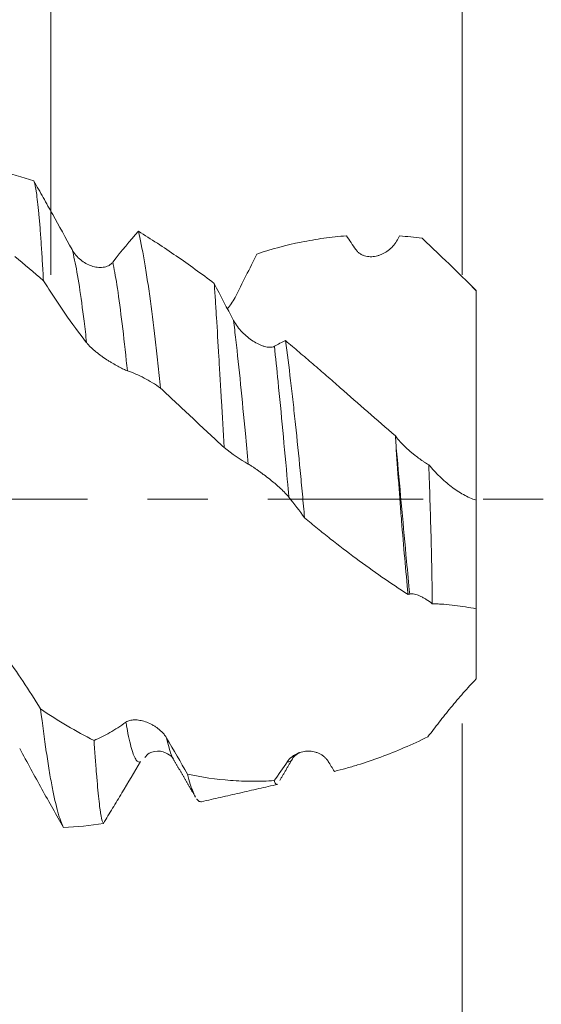
# Model space of a CAD drawing. Units: millimetres. Extents: x -31 to 67, y -67 to 60.
# Drawn here: x 46 to 49, y -4 to 3 of the extents above; entities that cross this region are included whole.
import ezdxf

# ---------------------------------------------------------------- set-up
doc = ezdxf.new("R2010")
doc.units = ezdxf.units.MM
doc.linetypes.add('CENTER', pattern=[47.5, 22, -8.5, 8.5, -8.5])
for name, color, linetype in [('1', 4, 'Continuous'), ('2', 7, 'Continuous'), ('SK2', 7, 'Continuous'), ('SK4', 2, 'CENTER')]:
    doc.layers.add(name, color=color, linetype=linetype)
doc.styles.add('iso_b_vert', font='simplex.shx')
doc.dimstyles.get("Standard").update_dxf_attribs({"dimtxt": 0.18, "dimasz": 0.18, "dimexe": 0.18, "dimexo": 0.0625, "dimgap": 0.09, "dimtad": 1, "dimzin": 0, "dimdsep": 52, "dimtxsty": 'Standard', "dimcen": 0.09, "dimadec": 0, "dimazin": 0, "dimtfac": 1, "dimtdec": 4, "dimtofl": 0, "dimtmove": 0, "dimatfit": 3, "dimfxl": 1, "dimtolj": 1, "dimtzin": 0, "dimarcsym": 0})

# ---------------------------------------------------------------- blocks, each defined once
blk = doc.blocks.new('_U0')
at = {"layer": 'SK2', "lineweight": 13}
for p, q in [((-21.35, -1.5875), (-21.35, -53.831674)), ((48.65, -1.5875), (48.65, -53.831674)), ((-21.35, -51.831674), (48.65, -51.831674))]:
    blk.add_line(p, q, dxfattribs=at)
at = {"layer": 'SK2', "lineweight": 18}
for points in [[(-21.35, -51.831674), (-17.850002, -51.37089), (-17.849998, -52.292458)], [(48.65, -51.831674), (45.150002, -52.292458), (45.149998, -51.37089)]]:
    blk.add_solid(points, dxfattribs=at)
at = {"layer": 'SK2', "lineweight": 18, "insert": (10.288544, -50.94656), "char_height": 3, "attachment_point": 7, "line_spacing_factor": 1.084337, "style": 'iso_b_vert'}
blk.add_mtext('\\W0.7346;70.0', dxfattribs=at)
blk = doc.blocks.new('_U1')
at = {"layer": 'SK2', "lineweight": 13}
for p, q in [((21.15, -1.5875), (21.15, -45.831674)), ((48.65, -1.5875), (48.65, -45.831674)), ((48.65, -43.831674), (21.15, -43.831674))]:
    blk.add_line(p, q, dxfattribs=at)
at = {"layer": 'SK2', "lineweight": 18}
for points in [[(21.15, -43.831674), (24.649998, -43.37089), (24.650002, -44.292458)], [(48.65, -43.831674), (45.150002, -44.292458), (45.149998, -43.37089)]]:
    blk.add_solid(points, dxfattribs=at)
at = {"layer": 'SK2', "lineweight": 18, "insert": (31.538544, -42.94656), "char_height": 3, "attachment_point": 7, "line_spacing_factor": 1.084337, "style": 'iso_b_vert'}
blk.add_mtext('\\W0.7346;27.5', dxfattribs=at)
blk = doc.blocks.new('_U2')
at = {"layer": '2', "lineweight": 13}
for p, q in [((25.275, -1.5875), (25.275, -37.831674)), ((48.65, -1.5875), (48.65, -37.831674)), ((48.65, -35.831674), (25.275, -35.831674))]:
    blk.add_line(p, q, dxfattribs=at)
at = {"layer": '2', "lineweight": 18}
for points in [[(25.275, -35.831674), (28.774998, -35.37089), (28.775002, -36.292458)], [(48.65, -35.831674), (45.150002, -36.292458), (45.149998, -35.37089)]]:
    blk.add_solid(points, dxfattribs=at)
at = {"layer": '2', "lineweight": 18, "insert": (33.443101, -34.94656), "char_height": 3, "attachment_point": 7, "line_spacing_factor": 1.084337, "style": 'iso_b_vert'}
blk.add_mtext('\\W0.7528;23.4', dxfattribs=at)
blk = doc.blocks.new('_U3')
at = {"layer": 'SK2', "lineweight": 13}
for p, q in [((48.65, -1.5875), (48.65, -29.831674)), ((40.15, -3.23075), (40.15, -29.831674)), ((48.65, -27.831674), (40.15, -27.831674))]:
    blk.add_line(p, q, dxfattribs=at)
at = {"layer": 'SK2', "lineweight": 18}
for points in [[(40.15, -27.831674), (43.649998, -27.37089), (43.650002, -28.292458)], [(48.65, -27.831674), (45.150002, -28.292458), (45.149998, -27.37089)]]:
    blk.add_solid(points, dxfattribs=at)
at = {"layer": 'SK2', "lineweight": 18, "insert": (42.159458, -26.94656), "char_height": 3, "attachment_point": 7, "line_spacing_factor": 1.084337, "style": 'iso_b_vert'}
blk.add_mtext('\\W0.7121;8.5', dxfattribs=at)
blk = doc.blocks.new('_U4')
at = {"layer": 'SK2', "lineweight": 13}
for p, q in [((45.74, 1.5875), (45.74, 7.415954)), ((48.65, 1.5875), (48.65, 7.415954)), ((56.15, 5.415954), (38.24, 5.415954))]:
    blk.add_line(p, q, dxfattribs=at)
at = {"layer": 'SK2', "lineweight": 18}
for points in [[(45.74, 5.415954), (42.240002, 4.95517), (42.239998, 5.876737)], [(48.65, 5.415954), (52.149998, 5.876737), (52.150002, 4.95517)]]:
    blk.add_solid(points, dxfattribs=at)
at = {"layer": 'SK2', "lineweight": 18, "attachment_point": 7, "line_spacing_factor": 1.084337, "style": 'iso_b_vert'}
for s, insert, char_height in [('\\W0.7208;2.91', (44.208486, 13.301068), 3), ("\\W0.6474;'C'", (44.234986, 6.198587), 3.5)]:
    blk.add_mtext(s, dxfattribs=dict(at, insert=insert, char_height=char_height))
blk = doc.blocks.new('_U5')
at = {"layer": '2', "lineweight": 13}
for p, q in [((65.15, 32.457977), (65.15, -9.957977)), ((50.2375, 2.457977), (67.15, 2.457977)), ((50.2375, -2.457977), (67.15, -2.457977))]:
    blk.add_line(p, q, dxfattribs=at)
at = {"layer": '2', "lineweight": 18}
for points in [[(65.15, 2.457977), (64.689216, 5.957975), (65.610784, 5.957978)], [(65.15, -2.457977), (65.610784, -5.957975), (64.689216, -5.957978)]]:
    blk.add_solid(points, dxfattribs=at)
at = {"layer": '2', "lineweight": 18, "attachment_point": 7, "rotation": 90, "line_spacing_factor": 1.084337, "style": 'iso_b_vert'}
for s, insert, char_height in [('\\W0.7601; 3BX', (64.710366, 22.558411), 3.5), ('\\W0.7012;UNC 10-24', (64.558886, -0.004315), 3)]:
    blk.add_mtext(s, dxfattribs=dict(at, insert=insert, char_height=char_height))

msp = doc.modelspace()

# ---------------------------------------------------------------- linework, layer by layer
at = {"layer": '1', "lineweight": 18}
for p, q in [((48.75, 1.475), (48.6855, 1.5395)), ((48.75, 1.475), (48.75, 1.4743)), ((48.75, -0.0076), (48.75, -0.776))]:
    msp.add_line(p, q, dxfattribs=at)
for points, degree in [([(45.372, 2.3217), (45.4546, 2.3029), (45.5371, 2.2794), (45.6196, 2.2517)], 3), ([(46.1788, 1.6769), (46.24, 1.7553), (46.3004, 1.828), (46.3603, 1.8951)], 3), ([(47.8984, 1.7656), (47.8761, 1.7985), (47.8538, 1.8308), (47.8316, 1.8626)], 3), ([(48.2076, 1.8622), (48.2007, 1.8503), (48.1938, 1.8383), (48.187, 1.8262)], 3), ([(48.3666, 1.8458), (48.3133, 1.8528), (48.2603, 1.8583), (48.2076, 1.8622)], 3), ([(45.6879, 1.5454), (45.6206, 1.604), (45.5533, 1.6613), (45.486, 1.7172)], 3), ([(46.8964, 1.5261), (46.9415, 1.4378), (46.9871, 1.3502), (47.0332, 1.2636)], 3), ([(47.3217, 1.0808), (47.3482, 1.0957), (47.3746, 1.1092), (47.4008, 1.1212)], 3), ([(48.1826, 0.3802), (48.181, 0.4029), (48.1795, 0.4254), (48.1779, 0.4477)], 3), ([(47.1365, 0.2479), (47.0797, 0.2801), (47.0234, 0.3192), (46.9675, 0.3647)], 3), ([(47.5358, -0.1338), (47.4991, -0.0827), (47.4621, -0.034), (47.4249, 0.0122)], 3), ([(48.2795, -0.6721), (48.2757, -0.6731), (48.272, -0.6742), (48.2682, -0.6751)], 3), ([(46.5598, -1.6917), (46.6093, -1.7762), (46.6584, -1.8614), (46.7071, -1.9472)], 3), ([(46.6059, -1.8386), (46.6834, -1.9712), (46.7607, -2.1039)], 2), ([(47.3214, -1.993), (47.3521, -1.9495), (47.383, -1.9046), (47.4142, -1.8583)], 3), ([(47.3594, -1.9929), (47.4048, -1.9152), (47.4504, -1.8375)], 2), ([(47.7026, -1.8567), (47.7173, -1.8804), (47.7319, -1.904), (47.7465, -1.9273)], 3), ([(46.8066, -2.1418), (47.346, -2.0189)], 1), ([(46.1123, -2.2953), (46.0178, -2.3108), (45.9241, -2.3205), (45.8307, -2.3242)], 3)]:
    msp.add_open_spline(points, degree=degree, dxfattribs=at)
for points, knots in [([(45.6879, 1.5454), (45.6852, 1.5938), (45.6826, 1.64), (45.6772, 1.7282), (45.6746, 1.7702), (45.6705, 1.83), (45.6691, 1.8494), (45.6664, 1.8871), (45.665, 1.9054), (45.6608, 1.9584), (45.658, 1.991), (45.6495, 2.081), (45.6438, 2.1303), (45.6364, 2.1788), (45.6349, 2.1878), (45.6319, 2.2044), (45.6304, 2.2121), (45.6258, 2.2328), (45.6228, 2.2437), (45.6196, 2.2517)], [0, 0, 0, 0, 0.125, 0.125, 0.25, 0.25, 0.3125, 0.3125, 0.375, 0.375, 0.5, 0.5, 0.75, 0.75, 0.8125, 0.8125, 0.875, 0.875, 1, 1, 1, 1]), ([(45.6196, 2.2517), (45.6417, 2.2129), (45.664, 2.1736), (45.7087, 2.094), (45.7311, 2.0538), (45.7988, 1.932), (45.8443, 1.8493), (45.8904, 1.7651)], [0, 0, 0, 0, 0.25, 0.25, 0.5, 0.5, 1, 1, 1, 1]), ([(46.3603, 1.8951), (46.3737, 1.8376), (46.3868, 1.7704), (46.4068, 1.6552), (46.4135, 1.6144), (46.4236, 1.5495), (46.4269, 1.5273), (46.4336, 1.482), (46.4369, 1.4589), (46.4534, 1.3412), (46.4663, 1.2397), (46.4822, 1.1038), (46.4854, 1.0762), (46.4917, 1.02), (46.4949, 0.9914), (46.5043, 0.9044), (46.5105, 0.8453), (46.5165, 0.785)], [0, 0, 0, 0, 0.25, 0.25, 0.375, 0.375, 0.4375, 0.4375, 0.5, 0.5, 0.75, 0.75, 0.8125, 0.8125, 0.875, 0.875, 1, 1, 1, 1]), ([(46.3603, 1.8951), (46.4049, 1.8677), (46.4494, 1.8393), (46.5385, 1.7809), (46.5831, 1.7509), (46.7171, 1.6586), (46.8066, 1.5938), (46.8964, 1.5261)], [0, 0, 0, 0, 0.25, 0.25, 0.5, 0.5, 1, 1, 1, 1]), ([(47.8316, 1.8626), (47.7782, 1.8586), (47.7249, 1.853), (47.645, 1.842), (47.6183, 1.8379), (47.5651, 1.8287), (47.5384, 1.8237), (47.4056, 1.7966), (47.301, 1.7681), (47.1974, 1.7334)], [0, 0, 0, 0, 0.25, 0.25, 0.375, 0.375, 0.5, 0.5, 1, 1, 1, 1]), ([(48.187, 1.8262), (48.1791, 1.8125), (48.17, 1.8002), (48.1499, 1.778), (48.1388, 1.7679), (48.1157, 1.7505), (48.1036, 1.7431), (48.0846, 1.7337), (48.0781, 1.7308), (48.0649, 1.7258), (48.0582, 1.7236), (48.0381, 1.7182), (48.0246, 1.7159), (48.0041, 1.715), (47.9972, 1.715), (47.9835, 1.7161), (47.9765, 1.7172), (47.9629, 1.7202), (47.9563, 1.7222), (47.9432, 1.7275), (47.9368, 1.7307), (47.9245, 1.7384), (47.9187, 1.7429), (47.9079, 1.7531), (47.9029, 1.759), (47.8984, 1.7656)], [0, 0, 0, 0, 0.125, 0.125, 0.25, 0.25, 0.375, 0.375, 0.4375, 0.4375, 0.5, 0.5, 0.625, 0.625, 0.6875, 0.6875, 0.75, 0.75, 0.8125, 0.8125, 0.875, 0.875, 0.9375, 0.9375, 1, 1, 1, 1]), ([(48.3666, 1.8458), (48.383, 1.8306), (48.3995, 1.8151), (48.4326, 1.7839), (48.4493, 1.768), (48.4988, 1.721), (48.5313, 1.69), (48.5954, 1.6282), (48.627, 1.5974), (48.6892, 1.5359), (48.7199, 1.5052), (48.75, 1.4743)], [0, 0, 0, 0, 0.125, 0.125, 0.25, 0.25, 0.5, 0.5, 0.75, 0.75, 1, 1, 1, 1]), ([(45.8904, 1.7651), (45.8985, 1.7504), (45.9078, 1.7373), (45.9284, 1.7131), (45.9398, 1.7021), (45.9634, 1.6829), (45.9758, 1.6745), (46.0015, 1.6601), (46.0149, 1.6541), (46.0417, 1.6449), (46.0553, 1.6417), (46.0756, 1.6391), (46.0824, 1.6387), (46.0961, 1.6386), (46.1028, 1.639), (46.116, 1.6408), (46.1225, 1.6421), (46.1352, 1.6459), (46.1415, 1.6483), (46.1533, 1.6544), (46.159, 1.6579), (46.1695, 1.6664), (46.1744, 1.6713), (46.1788, 1.6769)], [0, 0, 0, 0, 0.125, 0.125, 0.25, 0.25, 0.375, 0.375, 0.5, 0.5, 0.625, 0.625, 0.6875, 0.6875, 0.75, 0.75, 0.8125, 0.8125, 0.875, 0.875, 0.9375, 0.9375, 1, 1, 1, 1]), ([(47.1974, 1.7334), (47.172, 1.6823), (47.1466, 1.631), (47.0954, 1.5286), (47.0697, 1.4774), (47.0439, 1.4263)], [0, 0, 0, 0, 0.5, 0.5, 1, 1, 1, 1]), ([(45.9934, 1.1063), (45.9417, 1.1722), (45.8904, 1.242), (45.8139, 1.3522), (45.7885, 1.3899), (45.738, 1.4665), (45.7129, 1.5056), (45.6879, 1.5454)], [0, 0, 0, 0, 0.5, 0.5, 0.75, 0.75, 1, 1, 1, 1]), ([(46.9675, 0.3647), (46.9605, 0.478), (46.9539, 0.5883), (46.9443, 0.749), (46.9411, 0.8018), (46.9365, 0.8798), (46.935, 0.9057), (46.932, 0.9567), (46.9305, 0.9818), (46.9231, 1.1053), (46.9176, 1.1981), (46.9095, 1.3282), (46.9069, 1.3701), (46.9029, 1.4305), (46.9016, 1.4504), (46.899, 1.4889), (46.8977, 1.5077), (46.8964, 1.5261)], [0, 0, 0, 0, 0.25, 0.25, 0.375, 0.375, 0.4375, 0.4375, 0.5, 0.5, 0.75, 0.75, 0.875, 0.875, 0.9375, 0.9375, 1, 1, 1, 1]), ([(48.75, 1.4743), (48.75, 1.4633), (48.75, 1.4523), (48.75, 1.4304), (48.75, 1.398), (48.75, 1.3664), (48.75, 1.3249), (48.75, 1.3046), (48.75, 1.2746), (48.75, 1.2647), (48.75, 1.2452), (48.75, 1.2355), (48.75, 1.2071), (48.75, 1.1889), (48.75, 1.1628), (48.75, 1.1542), (48.75, 1.1375), (48.75, 1.1294), (48.75, 1.1053), (48.75, 1.0893), (48.75, 1.0573), (48.75, 1.0414), (48.75, 0.9619), (48.75, 0.899), (48.75, 0.7745), (48.75, 0.7128), (48.75, 0.5302), (48.75, 0.4113), (48.75, 0.2374), (48.75, 0.1801), (48.75, 0.1167), (48.75, 0.1096), (48.75, 0.0957), (48.75, 0.089), (48.75, 0.0696), (48.75, 0.0575), (48.75, 0.0408), (48.75, 0.0355), (48.75, 0.0254), (48.75, 0.0206), (48.75, 0.0071), (48.75, -0.0008), (48.75, -0.0076)], [0, 0, 0, 0, 0.015625, 0.015625, 0.03125, 0.0625, 0.0625, 0.09375, 0.09375, 0.109375, 0.109375, 0.125, 0.125, 0.15625, 0.15625, 0.171875, 0.171875, 0.1875, 0.1875, 0.21875, 0.21875, 0.25, 0.25, 0.375, 0.375, 0.5, 0.5, 0.75, 0.75, 0.875, 0.875, 0.890625, 0.890625, 0.90625, 0.90625, 0.9375, 0.9375, 0.953125, 0.953125, 0.96875, 0.96875, 1, 1, 1, 1]), ([(47.0439, 1.4263), (47.036, 1.4107), (47.0269, 1.3961), (47.0084, 1.3704), (46.999, 1.3591), (46.9893, 1.3485)], [0, 0, 0, 0, 0.539921, 0.539921, 1, 1, 1, 1]), ([(47.0332, 1.2636), (47.0413, 1.2484), (47.0506, 1.2341), (47.0713, 1.2066), (47.0826, 1.1934), (47.1063, 1.169), (47.1187, 1.1576), (47.1443, 1.1365), (47.1578, 1.1267), (47.1846, 1.1094), (47.1981, 1.1018), (47.2185, 1.0921), (47.2253, 1.0892), (47.2389, 1.0839), (47.2457, 1.0817), (47.2589, 1.078), (47.2654, 1.0765), (47.2781, 1.0745), (47.2844, 1.0739), (47.2962, 1.0739), (47.3018, 1.0744), (47.3124, 1.0766), (47.3173, 1.0784), (47.3217, 1.0808)], [0, 0, 0, 0, 0.125, 0.125, 0.25, 0.25, 0.375, 0.375, 0.5, 0.5, 0.625, 0.625, 0.6875, 0.6875, 0.75, 0.75, 0.8125, 0.8125, 0.875, 0.875, 0.9375, 0.9375, 1, 1, 1, 1]), ([(47.4008, 1.1212), (47.4131, 1.0316), (47.4251, 0.9372), (47.4427, 0.7887), (47.4485, 0.7381), (47.4572, 0.6603), (47.4601, 0.6341), (47.4658, 0.5811), (47.4686, 0.5544), (47.4828, 0.4205), (47.4937, 0.3117), (47.5097, 0.1463), (47.515, 0.0907), (47.5255, -0.0211), (47.5307, -0.0776), (47.5358, -0.1338)], [0, 0, 0, 0, 0.25, 0.25, 0.375, 0.375, 0.4375, 0.4375, 0.5, 0.5, 0.75, 0.75, 0.875, 0.875, 1, 1, 1, 1]), ([(47.4008, 1.1212), (47.4331, 1.094), (47.4655, 1.0666), (47.5302, 1.0115), (47.5624, 0.9838), (47.627, 0.9282), (47.6592, 0.9003), (47.7237, 0.8443), (47.7559, 0.8162), (47.8526, 0.7315), (47.9174, 0.6749), (48.0473, 0.5615), (48.1125, 0.5046), (48.1779, 0.4477)], [0, 0, 0, 0, 0.125, 0.125, 0.25, 0.25, 0.375, 0.375, 0.5, 0.5, 0.75, 0.75, 1, 1, 1, 1]), ([(46.2819, 0.9078), (46.274, 0.9105), (46.2649, 0.9143), (46.2448, 0.9237), (46.2338, 0.9293), (46.2106, 0.9416), (46.1985, 0.9484), (46.1795, 0.9595), (46.173, 0.9633), (46.1598, 0.9714), (46.1531, 0.9755), (46.133, 0.9884), (46.1195, 0.9974), (46.099, 1.0118), (46.0921, 1.0168), (46.0784, 1.0271), (46.0714, 1.0324), (46.0579, 1.0432), (46.0512, 1.0487), (46.0382, 1.06), (46.0317, 1.0657), (46.0195, 1.0774), (46.0137, 1.0832), (46.0029, 1.0948), (45.9979, 1.1006), (45.9934, 1.1063)], [0, 0, 0, 0, 0.125, 0.125, 0.25, 0.25, 0.375, 0.375, 0.4375, 0.4375, 0.5, 0.5, 0.625, 0.625, 0.6875, 0.6875, 0.75, 0.75, 0.8125, 0.8125, 0.875, 0.875, 0.9375, 0.9375, 1, 1, 1, 1]), ([(46.5165, 0.785), (46.4781, 0.8122), (46.4393, 0.8361), (46.361, 0.8771), (46.3216, 0.8942), (46.2819, 0.9078)], [0, 0, 0, 0, 0.5, 0.5, 1, 1, 1, 1]), ([(46.9675, 0.3647), (46.8919, 0.4339), (46.8167, 0.5037), (46.6665, 0.6439), (46.5916, 0.7144), (46.5165, 0.785)], [0, 0, 0, 0, 0.5, 0.5, 1, 1, 1, 1]), ([(48.1779, 0.4477), (48.1846, 0.4383), (48.192, 0.4287), (48.2041, 0.4144), (48.2083, 0.4096), (48.2171, 0.3999), (48.2216, 0.3951), (48.2354, 0.3807), (48.245, 0.3713), (48.2648, 0.3528), (48.275, 0.3438), (48.2908, 0.3303), (48.2962, 0.3259), (48.3069, 0.3171), (48.3123, 0.3129), (48.3284, 0.3002), (48.3393, 0.2921), (48.3556, 0.2804), (48.361, 0.2766), (48.3719, 0.2691), (48.3774, 0.2654), (48.3936, 0.2548), (48.4041, 0.2482), (48.4143, 0.2423)], [0, 0, 0, 0, 0.125, 0.125, 0.1875, 0.1875, 0.25, 0.25, 0.375, 0.375, 0.5, 0.5, 0.5625, 0.5625, 0.625, 0.625, 0.75, 0.75, 0.8125, 0.8125, 0.875, 0.875, 1, 1, 1, 1]), ([(48.2682, -0.6751), (48.2597, -0.5913), (48.2516, -0.506), (48.2363, -0.3322), (48.2289, -0.2438), (48.2201, -0.1314), (48.2183, -0.1088), (48.2148, -0.0638), (48.2097, 0.0036), (48.2047, 0.0706), (48.195, 0.2042), (48.1887, 0.2925), (48.1826, 0.3802)], [0, 0, 0, 0, 0.25, 0.25, 0.5, 0.5, 0.5625, 0.5625, 0.625, 0.75, 0.75, 1, 1, 1, 1]), ([(47.4249, 0.0122), (47.4171, 0.022), (47.408, 0.0322), (47.3879, 0.0531), (47.3768, 0.064), (47.3537, 0.0856), (47.3415, 0.0964), (47.3226, 0.1126), (47.3161, 0.118), (47.3029, 0.1289), (47.2962, 0.1343), (47.2761, 0.1503), (47.2626, 0.1608), (47.2421, 0.1761), (47.2352, 0.1812), (47.2215, 0.1912), (47.2145, 0.1962), (47.2009, 0.2058), (47.1943, 0.2105), (47.1812, 0.2194), (47.1748, 0.2238), (47.1625, 0.2318), (47.1568, 0.2356), (47.1459, 0.2423), (47.1409, 0.2454), (47.1365, 0.2479)], [0, 0, 0, 0, 0.125, 0.125, 0.25, 0.25, 0.375, 0.375, 0.4375, 0.4375, 0.5, 0.5, 0.625, 0.625, 0.6875, 0.6875, 0.75, 0.75, 0.8125, 0.8125, 0.875, 0.875, 0.9375, 0.9375, 1, 1, 1, 1]), ([(48.4396, -0.7406), (48.4388, -0.6647), (48.4376, -0.5866), (48.4356, -0.4861), (48.4352, -0.4659), (48.4344, -0.4251), (48.4339, -0.4045), (48.4325, -0.3427), (48.4314, -0.3013), (48.4282, -0.177), (48.4257, -0.0937), (48.4204, 0.0737), (48.4174, 0.1578), (48.4143, 0.2423)], [0, 0, 0, 0, 0.25, 0.25, 0.3125, 0.3125, 0.375, 0.375, 0.5, 0.5, 0.75, 0.75, 1, 1, 1, 1]), ([(48.75, -0.0076), (48.7193, 0.0019), (48.6894, 0.0151), (48.6454, 0.0394), (48.6308, 0.0482), (48.602, 0.0673), (48.5876, 0.0776), (48.5456, 0.11), (48.5184, 0.1338), (48.4787, 0.1725), (48.4656, 0.1858), (48.4398, 0.2136), (48.4271, 0.2279), (48.4143, 0.2423)], [0, 0, 0, 0, 0.25, 0.25, 0.375, 0.375, 0.5, 0.5, 0.75, 0.75, 0.875, 0.875, 1, 1, 1, 1]), ([(48.2682, -0.6751), (48.1442, -0.5963), (48.0219, -0.5111), (47.8392, -0.3753), (47.7785, -0.3287), (47.6874, -0.257), (47.6571, -0.2328), (47.5964, -0.1837), (47.5661, -0.1589), (47.5358, -0.1338)], [0, 0, 0, 0, 0.5, 0.5, 0.75, 0.75, 0.875, 0.875, 1, 1, 1, 1]), ([(48.4396, -0.7406), (48.4256, -0.7297), (48.4114, -0.7197), (48.3899, -0.7062), (48.3828, -0.702), (48.3684, -0.6941), (48.3611, -0.6905), (48.347, -0.684), (48.34, -0.6811), (48.3263, -0.6763), (48.3196, -0.6743), (48.3068, -0.6715), (48.3007, -0.6707), (48.2894, -0.6703), (48.2841, -0.6708), (48.2795, -0.6721)], [0, 0, 0, 0, 0.25, 0.25, 0.375, 0.375, 0.5, 0.5, 0.625, 0.625, 0.75, 0.75, 0.875, 0.875, 1, 1, 1, 1]), ([(48.4396, -0.7406), (48.4531, -0.7411), (48.4666, -0.7416), (48.4934, -0.743), (48.5334, -0.7458), (48.5727, -0.7498), (48.6503, -0.7591), (48.7009, -0.7671), (48.75, -0.776)], [0, 0, 0, 0, 0.125, 0.125, 0.25, 0.5, 0.5, 1, 1, 1, 1]), ([(48.75, -0.7297), (48.75, -0.7295), (48.75, -0.7295), (48.75, -0.7304), (48.75, -0.732), (48.75, -0.7361), (48.75, -0.7377), (48.75, -0.7415), (48.75, -0.7437), (48.75, -0.7507), (48.75, -0.7556), (48.75, -0.7652), (48.75, -0.7701), (48.75, -0.7948), (48.75, -0.8156), (48.75, -0.8591), (48.75, -0.8818), (48.75, -0.9529), (48.75, -1.004), (48.75, -1.0865), (48.75, -1.1149), (48.75, -1.1479), (48.75, -1.1516), (48.75, -1.1592), (48.75, -1.1633), (48.75, -1.1764), (48.75, -1.1862), (48.75, -1.2081), (48.75, -1.22), (48.75, -1.2454), (48.75, -1.2591), (48.75, -1.2735)], [0, 0, 0, 0, 0.016075, 0.016075, 0.051215, 0.051215, 0.068785, 0.068785, 0.086355, 0.086355, 0.121495, 0.121495, 0.156635, 0.156635, 0.297196, 0.297196, 0.437757, 0.437757, 0.718878, 0.718878, 0.859439, 0.859439, 0.877009, 0.877009, 0.894579, 0.894579, 0.92972, 0.92972, 0.96486, 0.96486, 1, 1, 1, 1]), ([(45.4169, -1.1091), (45.4594, -1.1673), (45.5015, -1.2279), (45.5852, -1.3536), (45.6268, -1.4187), (45.6679, -1.4855)], [0, 0, 0, 0, 0.5, 0.5, 1, 1, 1, 1]), ([(48.75, -1.2735), (48.7188, -1.3055), (48.6883, -1.3386), (48.6435, -1.3894), (48.6287, -1.4066), (48.5993, -1.4412), (48.5848, -1.4587), (48.542, -1.5108), (48.5144, -1.5455), (48.4741, -1.5971), (48.4608, -1.6143), (48.4346, -1.6485), (48.4216, -1.6656), (48.4086, -1.6826)], [0, 0, 0, 0, 0.25, 0.25, 0.375, 0.375, 0.5, 0.5, 0.75, 0.75, 0.875, 0.875, 1, 1, 1, 1]), ([(45.6679, -1.4855), (45.6813, -1.5954), (45.6947, -1.6965), (45.7116, -1.8117), (45.715, -1.8342), (45.7218, -1.8781), (45.7253, -1.8995), (45.7355, -1.9616), (45.7423, -2), (45.7559, -2.0711), (45.7695, -2.1366), (45.7831, -2.1909), (45.7933, -2.2273), (45.7968, -2.2388), (45.8036, -2.2602), (45.807, -2.2701), (45.8172, -2.2974), (45.824, -2.3124), (45.8307, -2.3242)], [0, 0, 0, 0, 0.25, 0.25, 0.3125, 0.3125, 0.375, 0.375, 0.5, 0.5, 0.625, 0.75, 0.75, 0.8125, 0.8125, 0.875, 0.875, 1, 1, 1, 1]), ([(45.6679, -1.4855), (45.7304, -1.5275), (45.793, -1.5671), (45.9188, -1.6415), (45.9821, -1.6761), (46.0457, -1.7084)], [0, 0, 0, 0, 0.5, 0.5, 1, 1, 1, 1]), ([(46.0457, -1.7084), (46.0642, -1.7005), (46.0828, -1.6919), (46.1201, -1.6733), (46.1388, -1.6633), (46.1952, -1.631), (46.233, -1.6067), (46.2713, -1.5793)], [0, 0, 0, 0, 0.25, 0.25, 0.5, 0.5, 1, 1, 1, 1]), ([(46.2713, -1.5793), (46.2794, -1.5736), (46.2887, -1.5696), (46.3094, -1.5643), (46.3208, -1.563), (46.3444, -1.5628), (46.3568, -1.5639), (46.3825, -1.5684), (46.3959, -1.5718), (46.4227, -1.5808), (46.4362, -1.5864), (46.4566, -1.5967), (46.4634, -1.6004), (46.477, -1.6087), (46.4837, -1.6131), (46.497, -1.6226), (46.5035, -1.6277), (46.5162, -1.6386), (46.5224, -1.6445), (46.5343, -1.6568), (46.5399, -1.6633), (46.5505, -1.677), (46.5554, -1.6842), (46.5598, -1.6917)], [0, 0, 0, 0, 0.125, 0.125, 0.25, 0.25, 0.375, 0.375, 0.5, 0.5, 0.625, 0.625, 0.6875, 0.6875, 0.75, 0.75, 0.8125, 0.8125, 0.875, 0.875, 0.9375, 0.9375, 1, 1, 1, 1]), ([(46.1123, -2.2953), (46.1065, -2.2882), (46.101, -2.2702), (46.0943, -2.2338), (46.0929, -2.2258), (46.0902, -2.2085), (46.0889, -2.1991), (46.0849, -2.169), (46.0822, -2.1465), (46.0742, -2.0716), (46.0687, -2.0123), (46.0617, -1.9261), (46.0602, -1.9082), (46.0574, -1.8712), (46.0559, -1.8521), (46.0516, -1.7931), (46.0487, -1.7518), (46.0457, -1.7084)], [0, 0, 0, 0, 0.25, 0.25, 0.3125, 0.3125, 0.375, 0.375, 0.5, 0.5, 0.75, 0.75, 0.8125, 0.8125, 0.875, 0.875, 1, 1, 1, 1]), ([(47.7465, -1.9273), (47.7738, -1.9207), (47.801, -1.9136), (47.8556, -1.8985), (47.883, -1.8905), (47.9652, -1.8651), (48.0201, -1.8464), (48.1303, -1.8055), (48.1856, -1.7833), (48.2967, -1.7355), (48.3525, -1.7099), (48.4086, -1.6826)], [0, 0, 0, 0, 0.125, 0.125, 0.25, 0.25, 0.5, 0.5, 0.75, 0.75, 1, 1, 1, 1]), ([(45.8307, -2.3242), (45.8053, -2.2805), (45.7798, -2.236), (45.7286, -2.1455), (45.7028, -2.0995), (45.651, -2.0062), (45.6249, -1.9589), (45.5726, -1.8632), (45.5463, -1.8148), (45.5199, -1.7658)], [0, 0, 0, 0, 0.25, 0.25, 0.5, 0.5, 0.75, 0.75, 1, 1, 1, 1]), ([(46.4044, -1.83), (46.4134, -1.8172), (46.4418, -1.7876), (46.5209, -1.7781), (46.5839, -1.8103), (46.6024, -1.8283), (46.6062, -1.8391)], [0, 0, 0, 0, 0.152461, 0.438819, 0.720647, 1, 1, 1, 1]), ([(47.4142, -1.8583), (47.4223, -1.8464), (47.4316, -1.8362), (47.4523, -1.8186), (47.4637, -1.8111), (47.4874, -1.7989), (47.4997, -1.7942), (47.5254, -1.7873), (47.5388, -1.7852), (47.5657, -1.7838), (47.5792, -1.7844), (47.5995, -1.7878), (47.6063, -1.7893), (47.62, -1.7932), (47.6267, -1.7955), (47.6399, -1.8012), (47.6464, -1.8044), (47.6591, -1.812), (47.6653, -1.8163), (47.6772, -1.826), (47.6828, -1.8313), (47.6933, -1.8431), (47.6982, -1.8496), (47.7026, -1.8567)], [0, 0, 0, 0, 0.125, 0.125, 0.25, 0.25, 0.375, 0.375, 0.5, 0.5, 0.625, 0.625, 0.6875, 0.6875, 0.75, 0.75, 0.8125, 0.8125, 0.875, 0.875, 0.9375, 0.9375, 1, 1, 1, 1]), ([(47.4484, -1.8409), (47.4544, -1.8293), (47.4689, -1.8141), (47.4931, -1.7989), (47.5032, -1.7945)], [0, 0, 0, 0, 0.6208, 1, 1, 1, 1]), ([(46.3744, -1.8583), (46.3302, -1.933), (46.2862, -2.0067), (46.2207, -2.1161), (46.1989, -2.1524), (46.1554, -2.2244), (46.1338, -2.26), (46.1123, -2.2953)], [0, 0, 0, 0, 0.5, 0.5, 0.75, 0.75, 1, 1, 1, 1]), ([(46.7071, -1.9472), (46.7203, -1.9994), (46.7334, -2.0414), (46.7525, -2.088), (46.7586, -2.1006), (46.7648, -2.1108)], [0, 0, 0, 0, 0.679494, 0.679494, 1, 1, 1, 1]), ([(46.7071, -1.9472), (46.8084, -1.9686), (46.91, -1.9832), (47.0632, -1.9949), (47.1144, -1.997), (47.2175, -1.9978), (47.2693, -1.9963), (47.3214, -1.993)], [0, 0, 0, 0, 0.5, 0.5, 0.75, 0.75, 1, 1, 1, 1]), ([(47.3394, -2.0204), (47.3391, -2.0205), (47.3387, -2.0205), (47.3354, -2.0206), (47.3326, -2.0184), (47.3283, -2.0115), (47.3269, -2.0087), (47.3242, -2.0017), (47.3228, -1.9976), (47.3214, -1.993)], [0, 0, 0, 0, 0.059598, 0.059598, 0.529799, 0.529799, 0.7649, 0.7649, 1, 1, 1, 1]), ([(46.7721, -2.122), (46.7733, -2.1236), (46.7744, -2.125), (46.7788, -2.1303), (46.782, -2.1334), (46.7923, -2.1415), (46.7994, -2.1435), (46.8064, -2.1419)], [0, 0, 0, 0, 0.097085, 0.097085, 0.372301, 0.372301, 1, 1, 1, 1])]:
    msp.add_open_spline(points, degree=3, knots=knots, dxfattribs=at)
at = {"layer": '1', "lineweight": 13}
for points, knots in [([(45.9934, 1.1063), (45.9875, 1.1589), (45.9704, 1.3051), (45.9421, 1.5143), (45.9137, 1.6739), (45.8965, 1.744), (45.8904, 1.7651)], [0, 0, 0, 0, 0.172412, 0.49821, 0.824008, 1, 1, 1, 1]), ([(46.2819, 0.9078), (46.2794, 0.9321), (46.2657, 1.0626), (46.2408, 1.2822), (46.2089, 1.5147), (46.1883, 1.6314), (46.1788, 1.6769)], [0, 0, 0, 0, 0.073138, 0.398485, 0.723832, 1, 1, 1, 1]), ([(47.1365, 0.2479), (47.1298, 0.3207), (47.112, 0.5143), (47.0829, 0.817), (47.0552, 1.0796), (47.0386, 1.2199), (47.0332, 1.2636)], [0, 0, 0, 0, 0.193302, 0.51839, 0.843477, 1, 1, 1, 1]), ([(47.4249, 0.0122), (47.4217, 0.048), (47.4073, 0.2074), (47.3816, 0.4877), (47.3505, 0.8118), (47.3305, 1.0016), (47.3217, 1.0808)], [0, 0, 0, 0, 0.094146, 0.419129, 0.744111, 1, 1, 1, 1]), ([(48.2795, -0.6721), (48.2721, -0.5961), (48.2535, -0.3998), (48.2238, -0.073), (48.1989, 0.2034), (48.1851, 0.3527), (48.1826, 0.3802)], [0, 0, 0, 0, 0.228371, 0.574724, 0.921076, 1, 1, 1, 1]), ([(46.3744, -1.8583), (46.3645, -1.8643), (46.3435, -1.8567), (46.3112, -1.778), (46.2867, -1.6672), (46.2734, -1.5917), (46.2713, -1.5793)], [0, 0, 0, 0, 0.287751, 0.613092, 0.938433, 1, 1, 1, 1]), ([(46.6072, -1.8408), (46.5969, -1.8239), (46.5811, -1.7821), (46.5653, -1.7171), (46.5598, -1.6917)], [0, 0, 0, 0, 0.650623, 1, 1, 1, 1]), ([(47.4502, -1.838), (47.4396, -1.8564), (47.4276, -1.8649), (47.4156, -1.8592), (47.4142, -1.8583)], [0, 0, 0, 0, 0.880908, 1, 1, 1, 1])]:
    msp.add_open_spline(points, degree=3, knots=knots, dxfattribs=at)
at = {"layer": 'SK4', "lineweight": 18, "ltscale": 0.05}
msp.add_line((-26.35, 0), (53.65, 0), dxfattribs=at)

# ---------------------------------------------------------------- dimensions: what is measured, and where the dimension line sits
at = {"layer": '2', "lineweight": 18}
dim = msp.add_linear_dim(base=(65.15, 2.458), p1=(48.65, -2.458), p2=(48.65, 2.458), angle=90, dimstyle='Standard', override={"dimtxt": 3, "dimasz": 3.5, "dimexe": 2, "dimexo": 1.5875, "dimgap": 1.5, "dimtad": 1, "dimtih": 0, "dimtoh": 0, "dimdec": 2, "dimlfac": 1, "dimzin": 8, "dimdsep": 46, "dimlunit": 2, "dimpost": '', "dimtxsty": 'iso_b_vert', "dimsah": 1, "dimse1": 0, "dimse2": 0, "dimsd1": 0, "dimsd2": 0, "dimclrd": 2, "dimclre": 2, "dimclrt": 2, "dimtol": 0, "dimtm": -0.1, "dimtfac": 1.166667, "dimtdec": 3, "dimtofl": 1, "dimtmove": 0, "dimtzin": 8, "dimlwd": 13, "dimlwe": 13}, dxfattribs=at)
dim.commit()
dim.dimension.update_dxf_attribs({"geometry": '_U5', "text_midpoint": (65.15, 18.5294)})
dim = msp.add_linear_dim(base=(25.275, -35.831674), p1=(48.65, 0), p2=(25.275, 0), dimstyle='Standard', override={"dimtxt": 3, "dimasz": 3.5, "dimexe": 2, "dimexo": 1.5875, "dimgap": 1.5, "dimtad": 1, "dimtih": 1, "dimtoh": 0, "dimdec": 2, "dimlfac": 1, "dimzin": 8, "dimdsep": 46, "dimlunit": 2, "dimpost": '', "dimtxsty": 'iso_b_vert', "dimsah": 1, "dimse1": 0, "dimse2": 0, "dimsd1": 0, "dimsd2": 0, "dimclrd": 2, "dimclre": 2, "dimclrt": 2, "dimtol": 0, "dimtm": -0.1, "dimtfac": 1.166667, "dimtdec": 3, "dimtofl": 1, "dimtmove": 0, "dimtzin": 8, "dimlwd": 13, "dimlwe": 13}, dxfattribs=at)
dim.commit()
dim.dimension.update_dxf_attribs({"geometry": '_U2', "text_midpoint": (36.9625, -35.831674)})
at = {"layer": 'SK2', "lineweight": 18}
for base, p1, p2, picture, middle in [((45.74, 5.416), (48.65, 0), (45.74, 0), '_U4', (47.195, 5.416)), ((48.65, -51.8317), (-21.35, 0), (48.65, 0), '_U0', (13.65, -51.8317)), ((21.15, -43.8317), (48.65, 0), (21.15, 0), '_U1', (34.9, -43.8317)), ((40.15, -27.8317), (48.65, 0), (40.15, -1.6433), '_U3', (44.4, -27.8317))]:
    dim = msp.add_linear_dim(base=base, p1=p1, p2=p2, dimstyle='Standard', override={"dimtxt": 3, "dimasz": 3.5, "dimexe": 2, "dimexo": 1.5875, "dimgap": 1.5, "dimtad": 1, "dimtih": 1, "dimtoh": 0, "dimdec": 2, "dimlfac": 1, "dimzin": 8, "dimdsep": 46, "dimlunit": 2, "dimpost": '', "dimtxsty": 'iso_b_vert', "dimsah": 1, "dimse1": 0, "dimse2": 0, "dimsd1": 0, "dimsd2": 0, "dimclrd": 2, "dimclre": 2, "dimclrt": 2, "dimtol": 0, "dimtm": -0.1, "dimtfac": 1.166667, "dimtdec": 3, "dimtofl": 1, "dimtmove": 0, "dimtzin": 8, "dimlwd": 13, "dimlwe": 13}, dxfattribs=at)
    dim.commit()
    dim.dimension.update_dxf_attribs({"geometry": picture, "text_midpoint": middle})

doc.saveas('drawing.dxf')
